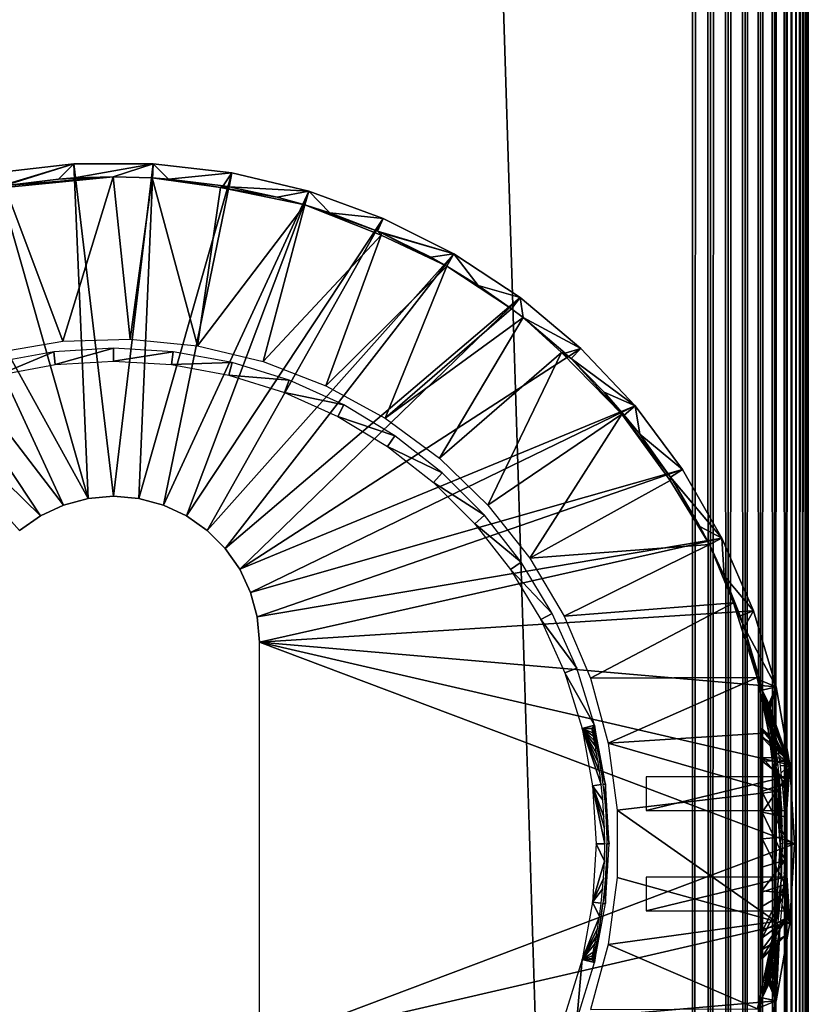
# Model space of a CAD drawing. Extents: x 0 to 451, y 0 to 921.
# Drawn here: x 413 to 430, y 202 to 223 of the extents above; entities that cross this region are included whole.
import ezdxf

# ---------------------------------------------------------------- set-up
doc = ezdxf.new("R2010")
doc.units = 0
doc.header["$MEASUREMENT"] = 0

msp = doc.modelspace()

# ---------------------------------------------------------------- linework, layer by layer
for points in [[(429.727509, 920.352722, 66.634979), (429.727509, 90.89769, 66.634979), (429.809692, 920.434875, 66.456711)], [(429.809692, 920.434875, 66.456711), (429.727509, 90.89769, 66.634979), (429.809692, 90.815514, 66.456711)], [(429.809692, 920.434875, 39.543289), (429.809692, 90.815514, 39.543289), (429.727509, 90.89769, 39.365021)], [(429.809692, 920.434875, 39.543289), (429.727509, 90.89769, 39.365021), (429.727509, 920.352722, 39.365021)], [(429.809692, 920.434875, 66.456711), (429.809692, 90.815514, 66.456711), (429.877594, 920.502808, 66.272537)], [(429.877594, 920.502808, 66.272537), (429.809692, 90.815514, 66.456711), (429.877594, 90.747566, 66.272537)], [(429.877594, 920.502808, 39.727459), (429.877594, 90.747566, 39.727459), (429.809692, 90.815514, 39.543289)], [(429.877594, 920.502808, 39.727459), (429.809692, 90.815514, 39.543289), (429.809692, 920.434875, 39.543289)], [(429.877594, 920.502808, 66.272537), (429.877594, 90.747566, 66.272537), (429.930908, 920.556091, 66.083611)], [(429.930908, 920.556091, 66.083611), (429.877594, 90.747566, 66.272537), (429.930908, 90.694283, 66.083611)], [(429.930908, 920.556091, 39.916389), (429.930908, 90.694283, 39.916389), (429.877594, 90.747566, 39.727459)], [(429.930908, 920.556091, 39.916389), (429.877594, 90.747566, 39.727459), (429.877594, 920.502808, 39.727459)], [(429.930908, 920.556091, 66.083611), (429.930908, 90.694283, 66.083611), (429.969208, 920.594421, 65.89109)], [(429.930908, 90.694283, 66.083611), (429.969208, 90.655983, 65.89109), (429.969208, 920.594421, 65.89109)], [(429.969208, 920.594421, 40.10891), (429.969208, 90.655983, 40.10891), (429.930908, 90.694283, 39.916389)], [(429.969208, 920.594421, 40.10891), (429.930908, 90.694283, 39.916389), (429.930908, 920.556091, 39.916389)], [(429.969208, 920.594421, 65.89109), (429.99231, 90.632912, 65.696152), (429.99231, 920.617493, 65.696152)], [(429.99231, 920.617493, 40.303848), (429.99231, 90.632912, 40.303848), (429.969208, 920.594421, 40.10891)], [(429.969208, 920.594421, 65.89109), (429.969208, 90.655983, 65.89109), (429.99231, 90.632912, 65.696152)], [(429.99231, 90.632912, 40.303848), (429.969208, 90.655983, 40.10891), (429.969208, 920.594421, 40.10891)], [(429.99231, 920.617493, 65.696152), (430, 90.625198, 65.5), (430, 920.625183, 65.5)], [(430, 920.625183, 40.5), (430, 90.625198, 40.5), (429.99231, 920.617493, 40.303848)], [(429.99231, 920.617493, 65.696152), (429.99231, 90.632912, 65.696152), (430, 90.625198, 65.5)], [(429.99231, 920.617493, 40.303848), (430, 90.625198, 40.5), (429.99231, 90.632912, 40.303848)], [(430, 920.625183, 40.5), (430, 920.625183, 65.5), (430, 90.625198, 40.5)], [(430, 90.625198, 40.5), (430, 920.625183, 65.5), (430, 90.625198, 65.5)], [(429.522491, 920.147705, 66.96946), (429.522491, 91.102661, 66.96946), (429.631592, 920.256775, 66.806252)], [(429.631592, 920.256775, 66.806252), (429.522491, 91.102661, 66.96946), (429.631592, 90.993607, 66.806252)], [(429.631592, 920.256775, 39.193748), (429.631592, 90.993607, 39.193748), (429.522491, 91.102661, 39.03054)], [(429.631592, 920.256775, 39.193748), (429.522491, 91.102661, 39.03054), (429.522491, 920.147705, 39.03054)], [(429.631592, 920.256775, 66.806252), (429.631592, 90.993607, 66.806252), (429.727509, 920.352722, 66.634979)], [(429.727509, 920.352722, 66.634979), (429.631592, 90.993607, 66.806252), (429.727509, 90.89769, 66.634979)], [(429.727509, 920.352722, 39.365021), (429.727509, 90.89769, 39.365021), (429.631592, 90.993607, 39.193748)], [(429.727509, 920.352722, 39.365021), (429.631592, 90.993607, 39.193748), (429.631592, 920.256775, 39.193748)], [(429.267792, 919.893005, 67.267769), (429.522491, 91.102661, 66.96946), (429.522491, 920.147705, 66.96946)], [(429.522491, 920.147705, 39.03054), (429.522491, 91.102661, 39.03054), (429.267792, 91.357437, 38.732231)], [(429.522491, 920.147705, 39.03054), (429.267792, 91.357437, 38.732231), (429.267792, 919.893005, 38.732231)], [(428.969513, 919.594604, 67.522537), (429.267792, 91.357437, 67.267769), (429.267792, 919.893005, 67.267769)], [(429.267792, 919.893005, 38.732231), (429.267792, 91.357437, 38.732231), (428.969513, 91.655739, 38.477459)], [(429.267792, 919.893005, 38.732231), (428.969513, 91.655739, 38.477459), (428.969513, 919.594604, 38.477459)], [(429.267792, 919.893005, 67.267769), (429.267792, 91.357437, 67.267769), (429.522491, 91.102661, 66.96946)], [(428.63501, 919.260193, 67.727524), (428.969513, 91.655739, 67.522537), (428.969513, 919.594604, 67.522537)], [(428.969513, 919.594604, 38.477459), (428.969513, 91.655739, 38.477459), (428.63501, 91.990227, 38.27248)], [(428.969513, 919.594604, 38.477459), (428.63501, 91.990227, 38.27248), (428.63501, 919.260193, 38.27248)], [(428.969513, 919.594604, 67.522537), (428.969513, 91.655739, 67.522537), (429.267792, 91.357437, 67.267769)], [(428.272491, 918.897827, 67.87764), (428.63501, 91.990227, 67.727524), (428.63501, 919.260193, 67.727524)], [(428.63501, 919.260193, 38.27248), (428.63501, 91.990227, 38.27248), (428.272491, 92.352661, 38.12236)], [(428.63501, 919.260193, 38.27248), (428.272491, 92.352661, 38.12236), (428.272491, 918.897827, 38.12236)], [(428.63501, 919.260193, 67.727524), (428.63501, 91.990227, 67.727524), (428.969513, 91.655739, 67.522537)], [(427.891113, 918.516296, 67.969223), (428.272491, 92.352661, 67.87764), (428.272491, 918.897827, 67.87764)], [(428.272491, 918.897827, 38.12236), (428.272491, 92.352661, 38.12236), (427.891113, 92.734123, 38.030781)], [(428.272491, 918.897827, 38.12236), (427.891113, 92.734123, 38.030781), (427.891113, 918.516296, 38.030781)], [(428.272491, 918.897827, 67.87764), (428.272491, 92.352661, 67.87764), (428.63501, 91.990227, 67.727524)], [(427.5, 918.125183, 68), (427.891113, 92.734123, 67.969223), (427.891113, 918.516296, 67.969223)], [(427.891113, 918.516296, 38.030781), (427.891113, 92.734123, 38.030781), (427.5, 93.125214, 38)], [(427.891113, 918.516296, 38.030781), (427.5, 93.125214, 38), (427.5, 918.125183, 38)], [(427.891113, 918.516296, 67.969223), (427.891113, 92.734123, 67.969223), (428.272491, 92.352661, 67.87764)], [(427.5, 93.125214, 68), (427.5, 918.125183, 68), (402.5, 118.125198, 68)], [(402.5, 118.125198, 68), (427.5, 918.125183, 68), (402.5, 893.125183, 68)], [(427.5, 93.125214, 38), (402.5, 893.125183, 38), (427.5, 918.125183, 38)], [(427.5, 918.125183, 68), (427.5, 93.125214, 68), (427.891113, 92.734123, 67.969223)], [(402.5, 118.125198, 38), (402.5, 893.125183, 38), (427.5, 93.125214, 38)], [(414.453003, 213.077393), (412.447388, 220.101898), (414.145294, 220.300293)], [(412.500214, 219.801895, 34.900871), (414.145294, 220.300293), (412.447388, 220.101898)], [(412.630615, 219.824295, 34.900871), (414.145294, 220.300293), (412.500214, 219.801895, 34.900871)], [(412.630615, 219.824295, 34.900871), (413.811188, 219.971497, 34.900871), (414.145294, 220.300293)], [(414.145294, 220.300293), (413.811188, 219.971497, 34.900871), (414.162994, 219.996307, 34.900871)], [(414.453003, 213.077393), (414.145294, 220.300293), (415, 213.125198)], [(415, 213.125198), (414.145294, 220.300293), (415.854706, 220.300293)], [(414.145294, 220.300293), (414.162994, 219.996307, 34.900871), (415.854706, 220.300293)], [(415.854706, 220.300293), (414.162994, 219.996307, 34.900871), (414.997467, 220.019806, 34.999996)], [(415.854706, 220.300293), (414.997467, 220.019806, 34.999996), (415.837006, 219.995453, 34.999992)], [(415, 213.125198), (415.854706, 220.300293), (415.546997, 213.077393)], [(415.546997, 213.077393), (415.854706, 220.300293), (417.552612, 220.101898)], [(415.854706, 220.300293), (415.837006, 219.995453, 34.999992), (416.188812, 219.971497, 34.900871)], [(415.854706, 220.300293), (416.188812, 219.971497, 34.900871), (417.552612, 220.101898)], [(410.783997, 219.707703), (412.447388, 220.101898), (414.453003, 213.077393)], [(412.661407, 219.785706, 34.999996), (414.997467, 220.019806, 34.999996), (412.630615, 219.824295, 34.900871)], [(414.997467, 220.019806, 34.999996), (413.811188, 219.971497, 34.900871), (412.630615, 219.824295, 34.900871)], [(413.908905, 216.470505, 35), (414.997467, 220.019806, 34.999996), (412.661407, 219.785706, 34.999996)], [(414.997467, 220.019806, 34.999996), (414.162994, 219.996307, 34.900871), (413.811188, 219.971497, 34.900871)], [(415.364197, 216.519104, 35), (414.997467, 220.019806, 34.999996), (413.908905, 216.470505, 35)], [(415.364197, 216.519104, 35), (415.837006, 219.995453, 34.999992), (414.997467, 220.019806, 34.999996)], [(416.812988, 216.373398, 35), (415.837006, 219.995453, 34.999992), (415.364197, 216.519104, 35)], [(415.546997, 213.077393), (417.552612, 220.101898), (416.077301, 212.935196)], [(416.812988, 216.373398, 35), (417.308289, 219.792068, 34.999996), (415.837006, 219.995453, 34.999992)], [(415.837006, 219.995453, 34.999992), (417.308289, 219.792068, 34.999996), (416.188812, 219.971497, 34.900871)], [(416.077301, 212.935196), (417.552612, 220.101898), (419.216003, 219.707703)], [(416.188812, 219.971497, 34.900871), (417.369385, 219.824295, 34.900871), (417.552612, 220.101898)], [(417.308289, 219.792068, 34.999996), (417.369385, 219.824295, 34.900871), (416.188812, 219.971497, 34.900871)], [(417.552612, 220.101898), (417.369385, 219.824295, 34.900871), (417.499695, 219.801895, 34.900871)], [(417.552612, 220.101898), (417.499695, 219.801895, 34.900871), (419.216003, 219.707703)], [(413.922607, 212.935196), (409.177612, 219.123001), (410.783997, 219.707703)], [(413.922607, 212.935196), (410.783997, 219.707703), (414.453003, 213.077393)], [(413.908905, 216.470505, 35), (412.661407, 219.785706, 34.999996), (412.473114, 216.228302, 35)], [(416.077301, 212.935196), (419.216003, 219.707703), (416.575012, 212.703201)], [(416.575012, 212.703201), (419.216003, 219.707703), (420.822388, 219.123001)], [(416.812988, 216.373398, 35), (419.128723, 219.414963, 34.999992), (417.308289, 219.792068, 34.999996)], [(417.308289, 219.792068, 34.999996), (417.499695, 219.801895, 34.900871), (417.369385, 219.824295, 34.900871)], [(418.533478, 219.580078, 34.914925), (417.499695, 219.801895, 34.900871), (417.308289, 219.792068, 34.999996)], [(417.308289, 219.792068, 34.999996), (419.128723, 219.414963, 34.999992), (418.533478, 219.580078, 34.914925)], [(419.216003, 219.707703), (417.499695, 219.801895, 34.900871), (418.533478, 219.580078, 34.914925)], [(419.216003, 219.707703), (418.533478, 219.580078, 34.914925), (419.128723, 219.414963, 34.999992)], [(419.674194, 219.240601, 34.900871), (419.216003, 219.707703), (419.128723, 219.414963, 34.999992)], [(419.674194, 219.240601, 34.900871), (420.822388, 219.123001), (419.216003, 219.707703)], [(418.229401, 216.035797, 35), (419.128723, 219.414963, 34.999992), (416.812988, 216.373398, 35)], [(418.229401, 216.035797, 35), (420.781067, 218.761993, 35), (419.128723, 219.414963, 34.999992)], [(420.701691, 218.843307, 34.900871), (419.674194, 219.240601, 34.900871), (419.128723, 219.414963, 34.999992)], [(420.781067, 218.761993, 35), (420.701691, 218.843307, 34.900871), (419.128723, 219.414963, 34.999992)], [(413.424988, 212.703201), (407.649994, 218.355804), (409.177612, 219.123001)], [(413.424988, 212.703201), (409.177612, 219.123001), (413.922607, 212.935196)], [(416.575012, 212.703201), (420.822388, 219.123001), (417.024811, 212.388306)], [(417.024811, 212.388306), (420.822388, 219.123001), (422.350006, 218.355804)], [(420.701691, 218.843307, 34.900871), (420.822388, 219.123001), (419.674194, 219.240601, 34.900871)], [(420.701691, 218.843307, 34.900871), (422.350006, 218.355804), (420.822388, 219.123001)], [(420.782593, 218.808105, 34.900871), (420.701691, 218.843307, 34.900871), (420.781067, 218.761993, 35)], [(420.782593, 218.808105, 34.900871), (422.350006, 218.355804), (420.701691, 218.843307, 34.900871)], [(419.588196, 215.512497, 35), (420.781067, 218.761993, 35), (418.229401, 216.035797, 35)], [(419.588196, 215.512497, 35), (422.197052, 218.091385, 34.999992), (420.781067, 218.761993, 35)], [(420.781067, 218.761993, 35), (422.197052, 218.091385, 34.999992), (420.782593, 218.808105, 34.900871)], [(422.197052, 218.091385, 34.999992), (421.851501, 218.285599, 34.900871), (420.782593, 218.808105, 34.900871)], [(420.782593, 218.808105, 34.900871), (421.851501, 218.285599, 34.900871), (422.350006, 218.355804)], [(412.975189, 212.388306), (407.649994, 218.355804), (413.424988, 212.703201)], [(417.024811, 212.388306), (422.350006, 218.355804), (417.412994, 212)], [(417.412994, 212), (422.350006, 218.355804), (423.778198, 217.416397)], [(422.350006, 218.355804), (421.851501, 218.285599, 34.900871), (422.197052, 218.091385, 34.999992)], [(422.350006, 218.355804), (422.197052, 218.091385, 34.999992), (422.873505, 217.676605, 34.900871)], [(422.350006, 218.355804), (422.873505, 217.676605, 34.900871), (423.778198, 217.416397)], [(420.865112, 214.812698, 35), (422.197052, 218.091385, 34.999992), (419.588196, 215.512497, 35)], [(420.865112, 214.812698, 35), (423.595581, 217.17157, 34.999992), (422.197052, 218.091385, 34.999992)], [(423.595581, 217.17157, 34.999992), (422.873505, 217.676605, 34.900871), (422.197052, 218.091385, 34.999992)], [(423.778198, 217.416397), (422.873505, 217.676605, 34.900871), (423.595581, 217.17157, 34.999992)], [(417.412994, 212), (423.778198, 217.416397), (417.727997, 211.550201)], [(423.778198, 217.416397), (425.087708, 216.317596), (417.727997, 211.550201)], [(423.778198, 217.416397), (423.595581, 217.17157, 34.999992), (423.84201, 216.983932, 34.999992)], [(425.087708, 216.317596), (423.778198, 217.416397), (423.84201, 216.983932, 34.999992)], [(420.865112, 214.812698, 35), (423.84201, 216.983932, 34.999992), (423.595581, 217.17157, 34.999992)], [(422.037292, 213.949005, 35), (423.84201, 216.983932, 34.999992), (420.865112, 214.812698, 35)], [(422.037292, 213.949005, 35), (424.675415, 216.227509, 35), (423.84201, 216.983932, 34.999992)], [(424.675415, 216.227509, 35), (424.749695, 216.216293, 34.900871), (423.84201, 216.983932, 34.999992)], [(423.84201, 216.983932, 34.999992), (424.749695, 216.216293, 34.900871), (425.087708, 216.317596)], [(413.744202, 215.967407, 2.69999), (415, 216.323502, 34.800011), (413.71051, 216.245499, 34.800011)], [(415, 216.043304, 2.69999), (415, 216.323502, 34.800011), (413.744202, 215.967407, 2.69999)], [(415, 216.043304, 2.69999), (416.28949, 216.245499, 34.800011), (415, 216.323502, 34.800011)], [(417.727997, 211.550201), (425.087708, 216.317596), (426.260803, 215.074203)], [(425.087708, 216.317596), (424.749695, 216.216293, 34.900871), (424.878693, 216.0961, 34.900871)], [(425.087708, 216.317596), (424.878693, 216.0961, 34.900871), (426.260803, 215.074203)], [(412.506805, 215.740601, 2.69999), (413.71051, 216.245499, 34.800011), (412.439697, 216.012604, 34.800011)], [(413.744202, 215.967407, 2.69999), (413.71051, 216.245499, 34.800011), (412.506805, 215.740601, 2.69999)], [(416.255798, 215.967407, 2.69999), (416.28949, 216.245499, 34.800011), (415, 216.043304, 2.69999)], [(416.255798, 215.967407, 2.69999), (417.560211, 216.012604, 34.800011), (416.28949, 216.245499, 34.800011)], [(423.084015, 212.936798, 35), (424.675415, 216.227509, 35), (422.037292, 213.949005, 35)], [(423.084015, 212.936798, 35), (425.97287, 214.895157, 34.999996), (424.675415, 216.227509, 35)], [(425.97287, 214.895157, 34.999996), (424.878693, 216.0961, 34.900871), (424.675415, 216.227509, 35)], [(424.675415, 216.227509, 35), (424.878693, 216.0961, 34.900871), (424.749695, 216.216293, 34.900871)], [(425.97287, 214.895157, 34.999996), (425.591003, 215.375, 34.900871), (424.878693, 216.0961, 34.900871)], [(426.260803, 215.074203), (424.878693, 216.0961, 34.900871), (425.591003, 215.375, 34.900871)], [(417.493195, 215.740601, 2.69999), (417.560211, 216.012604, 34.800011), (416.255798, 215.967407, 2.69999)], [(417.493195, 215.740601, 2.69999), (418.79361, 215.628204, 34.800011), (417.560211, 216.012604, 34.800011)], [(418.694305, 215.366302, 2.69999), (418.79361, 215.628204, 34.800011), (417.493195, 215.740601, 2.69999)], [(418.694305, 215.366302, 2.69999), (419.97171, 215.098007, 34.800011), (418.79361, 215.628204, 34.800011)], [(419.841492, 214.850006, 2.69999), (419.97171, 215.098007, 34.800011), (418.694305, 215.366302, 2.69999)], [(426.027496, 214.878403, 34.900871), (425.591003, 215.375, 34.900871), (425.97287, 214.895157, 34.999996)], [(426.260803, 215.074203), (425.591003, 215.375, 34.900871), (426.027496, 214.878403, 34.900871)], [(417.727997, 211.550201), (426.260803, 215.074203), (417.959991, 211.052597)], [(417.959991, 211.052597), (426.260803, 215.074203), (427.281708, 213.703003)], [(419.841492, 214.850006, 2.69999), (421.077301, 214.429703, 34.800011), (419.97171, 215.098007, 34.800011)], [(426.359985, 214.467102, 34.900871), (426.260803, 215.074203), (426.027496, 214.878403, 34.900871)], [(426.359985, 214.467102, 34.900871), (427.281708, 213.703003), (426.260803, 215.074203)], [(420.918213, 214.199097, 2.69999), (421.077301, 214.429703, 34.800011), (419.841492, 214.850006, 2.69999)], [(423.986389, 211.794006, 35), (425.97287, 214.895157, 34.999996), (423.084015, 212.936798, 35)], [(423.986389, 211.794006, 35), (427.020416, 213.468369, 34.999996), (425.97287, 214.895157, 34.999996)], [(427.027191, 213.535599, 34.900871), (426.359985, 214.467102, 34.900871), (425.97287, 214.895157, 34.999996)], [(426.359985, 214.467102, 34.900871), (426.027496, 214.878403, 34.900871), (425.97287, 214.895157, 34.999996)], [(427.020416, 213.468369, 34.999996), (427.027191, 213.535599, 34.900871), (425.97287, 214.895157, 34.999996)], [(420.918213, 214.199097, 2.69999), (422.094208, 213.632996, 34.800011), (421.077301, 214.429703, 34.800011)], [(427.027191, 213.535599, 34.900871), (427.281708, 213.703003), (426.359985, 214.467102, 34.900871)], [(421.908508, 213.423294, 2.69999), (422.094208, 213.632996, 34.800011), (420.918213, 214.199097, 2.69999)], [(417.959991, 211.052597), (427.281708, 213.703003), (418.102112, 210.522202)], [(418.102112, 210.522202), (427.281708, 213.703003), (428.136414, 212.222595)], [(421.908508, 213.423294, 2.69999), (423.00769, 212.719498, 34.800011), (422.094208, 213.632996, 34.800011)], [(427.051392, 213.498795, 34.900871), (427.027191, 213.535599, 34.900871), (427.020416, 213.468369, 34.999996)], [(427.027191, 213.535599, 34.900871), (428.136414, 212.222595), (427.281708, 213.703003)], [(427.051392, 213.498795, 34.900871), (428.136414, 212.222595), (427.027191, 213.535599, 34.900871)], [(422.798096, 212.533707, 2.69999), (423.00769, 212.719498, 34.800011), (421.908508, 213.423294, 2.69999)], [(427.863434, 212.08551, 34.999992), (427.020416, 213.468369, 34.999996), (423.986389, 211.794006, 35)], [(427.020416, 213.468369, 34.999996), (427.863434, 212.08551, 34.999992), (427.051392, 213.498795, 34.900871)], [(427.863434, 212.08551, 34.999992), (427.6604, 212.4767, 34.900871), (427.051392, 213.498795, 34.900871)], [(427.051392, 213.498795, 34.900871), (427.6604, 212.4767, 34.900871), (428.136414, 212.222595)], [(414.453003, 213.077393, 2.499998), (414.453003, 213.077393), (415, 213.125198, 2.499998)], [(415, 213.125198, 2.499998), (414.453003, 213.077393), (415, 213.125198)], [(415, 213.125198, 2.499998), (415, 213.125198), (415.546997, 213.077393, 2.499998)], [(415.546997, 213.077393, 2.499998), (415, 213.125198), (415.546997, 213.077393)], [(413.424988, 212.703201, 2.499998), (413.424988, 212.703201), (413.922607, 212.935196, 2.499998)], [(413.922607, 212.935196, 2.499998), (413.424988, 212.703201), (413.922607, 212.935196)], [(413.922607, 212.935196, 2.499998), (413.922607, 212.935196), (414.453003, 213.077393, 2.499998)], [(414.453003, 213.077393, 2.499998), (413.922607, 212.935196), (414.453003, 213.077393)], [(415.546997, 213.077393, 2.499998), (415.546997, 213.077393), (416.077301, 212.935196, 2.499998)], [(416.077301, 212.935196, 2.499998), (415.546997, 213.077393), (416.077301, 212.935196)], [(416.077301, 212.935196, 2.499998), (416.077301, 212.935196), (416.575012, 212.703201, 2.499998)], [(416.575012, 212.703201, 2.499998), (416.077301, 212.935196), (416.575012, 212.703201)], [(412.975189, 212.388306, 2.499998), (412.975189, 212.388306), (413.424988, 212.703201, 2.499998)], [(413.424988, 212.703201, 2.499998), (412.975189, 212.388306), (413.424988, 212.703201)], [(416.575012, 212.703201, 2.499998), (416.575012, 212.703201), (417.024811, 212.388306, 2.499998)], [(417.024811, 212.388306, 2.499998), (416.575012, 212.703201), (417.024811, 212.388306)], [(422.798096, 212.533707, 2.69999), (423.804504, 211.702499, 34.800011), (423.00769, 212.719498, 34.800011)], [(423.573914, 211.543396, 2.69999), (423.804504, 211.702499, 34.800011), (422.798096, 212.533707, 2.69999)], [(428.136414, 212.222595), (427.6604, 212.4767, 34.900871), (427.863434, 212.08551, 34.999992)], [(417.024811, 212.388306, 2.499998), (417.024811, 212.388306), (417.412994, 212, 2.499998)], [(417.412994, 212, 2.499998), (417.024811, 212.388306), (417.412994, 212)], [(418.102112, 210.522202), (428.136414, 212.222595), (418.149994, 209.975204)], [(418.149994, 209.975204), (428.136414, 212.222595), (428.813507, 210.652893)], [(424.728394, 210.541199, 35), (427.863434, 212.08551, 34.999992), (423.986389, 211.794006, 35)], [(424.728394, 210.541199, 35), (428.387909, 210.827744, 34.999996), (427.863434, 212.08551, 34.999992)], [(428.136414, 212.222595), (427.863434, 212.08551, 34.999992), (428.182892, 211.407806, 34.900871)], [(428.387909, 210.827744, 34.999996), (428.182892, 211.407806, 34.900871), (427.863434, 212.08551, 34.999992)], [(428.136414, 212.222595), (428.182892, 211.407806, 34.900871), (428.813507, 210.652893)], [(417.412994, 212, 2.499998), (417.412994, 212), (417.727997, 211.550201, 2.499998)], [(417.727997, 211.550201, 2.499998), (417.412994, 212), (417.727997, 211.550201)], [(423.573914, 211.543396, 2.69999), (424.472809, 210.596893, 34.800011), (423.804504, 211.702499, 34.800011)], [(417.727997, 211.550201, 2.499998), (417.727997, 211.550201), (417.959991, 211.052597, 2.499998)], [(417.959991, 211.052597, 2.499998), (417.727997, 211.550201), (417.959991, 211.052597)], [(424.224792, 210.466705, 2.69999), (424.472809, 210.596893, 34.800011), (423.573914, 211.543396, 2.69999)], [(428.527313, 210.548706, 34.900871), (428.182892, 211.407806, 34.900871), (428.387909, 210.827744, 34.999996)], [(428.813507, 210.652893), (428.182892, 211.407806, 34.900871), (428.527313, 210.548706, 34.900871)], [(417.959991, 211.052597, 2.499998), (417.959991, 211.052597), (418.102112, 210.522202, 2.499998)], [(418.102112, 210.522202, 2.499998), (417.959991, 211.052597), (418.102112, 210.522202)], [(425.296906, 209.200699, 35), (428.387909, 210.827744, 34.999996), (424.728394, 210.541199, 35)], [(425.296906, 209.200699, 35), (428.897034, 209.215027, 35), (428.387909, 210.827744, 34.999996)], [(428.387909, 210.827744, 34.999996), (428.897034, 209.215027, 35), (428.615387, 210.299393, 34.900871)], [(428.615387, 210.299393, 34.900871), (428.527313, 210.548706, 34.900871), (428.387909, 210.827744, 34.999996)], [(418.149994, 209.975204), (428.813507, 210.652893), (429.303711, 209.015305)], [(424.224792, 210.466705, 2.69999), (425.002991, 209.4189, 34.800011), (424.472809, 210.596893, 34.800011)], [(428.813507, 210.652893), (428.527313, 210.548706, 34.900871), (428.615387, 210.299393, 34.900871)], [(429.303711, 209.015305), (428.813507, 210.652893), (428.615387, 210.299393, 34.900871)], [(418.102112, 210.522202, 2.499998), (418.102112, 210.522202), (418.149994, 209.975204, 2.499998)], [(418.149994, 209.975204, 2.499998), (418.102112, 210.522202), (418.149994, 209.975204)], [(424.741089, 209.319504, 2.69999), (425.002991, 209.4189, 34.800011), (424.224792, 210.466705, 2.69999)], [(428.897034, 209.215027, 35), (428.954895, 209.159103, 34.900871), (428.615387, 210.299393, 34.900871)], [(428.954895, 209.159103, 34.900871), (429.303711, 209.015305), (428.615387, 210.299393, 34.900871)], [(429.303711, 209.015305), (429.600586, 207.331802), (418.149994, 209.975204)], [(418.149994, 209.975204), (429.600586, 207.331802), (429.700012, 205.625198)], [(418.149994, 209.975204), (429.700012, 205.625198), (418.149994, 201.275208)], [(424.741089, 209.319504, 2.69999), (425.38739, 208.185501, 34.800011), (425.002991, 209.4189, 34.800011)], [(425.115387, 208.118393, 2.69999), (425.38739, 208.185501, 34.800011), (424.741089, 209.319504, 2.69999)], [(425.68161, 207.796295, 35), (428.897034, 209.215027, 35), (425.296906, 209.200699, 35)], [(425.68161, 207.796295, 35), (429.149628, 208.02005, 34.999996), (428.897034, 209.215027, 35)], [(429.149628, 208.02005, 34.999996), (429.007385, 208.945007, 34.900871), (428.897034, 209.215027, 35)], [(428.897034, 209.215027, 35), (429.007385, 208.945007, 34.900871), (428.954895, 209.159103, 34.900871)], [(429.007385, 208.945007, 34.900871), (429.303711, 209.015305), (428.954895, 209.159103, 34.900871)], [(429.007385, 208.945007, 34.900871), (429.150391, 208.644196, 26.47933), (429.303711, 209.015305)], [(429.149628, 208.02005, 34.999996), (429.199097, 207.994598, 34.900871), (429.007385, 208.945007, 34.900871)], [(429.233795, 208.141907, 28.12307), (429.202393, 208.328003, 27.81019), (429.007385, 208.945007, 34.900871)], [(429.233795, 208.141907, 28.12307), (429.007385, 208.945007, 34.900871), (429.269104, 207.917694, 28.411249)], [(429.202393, 208.328003, 27.81019), (429.177307, 208.471207, 27.482269), (429.007385, 208.945007, 34.900871)], [(429.007385, 208.945007, 34.900871), (429.177307, 208.471207, 27.482269), (429.159607, 208.572998, 27.13719)], [(429.007385, 208.945007, 34.900871), (429.159607, 208.572998, 27.13719), (429.150696, 208.630295, 26.78619)], [(429.199097, 207.994598, 34.900871), (429.340485, 207.376617, 28.893198), (429.007385, 208.945007, 34.900871)], [(429.007385, 208.945007, 34.900871), (429.340485, 207.376617, 28.893198), (429.305695, 207.660507, 28.668921)], [(429.007385, 208.945007, 34.900871), (429.305695, 207.660507, 28.668921), (429.269104, 207.917694, 28.411249)], [(429.150696, 208.630295, 26.78619), (429.150391, 208.644196, 26.47933), (429.007385, 208.945007, 34.900871)], [(429.150391, 208.644196, 26.47933), (429.158997, 208.618896, 26.123899), (429.303711, 209.015305)], [(429.303711, 209.015305), (429.158997, 208.618896, 26.123899), (429.176392, 208.550095, 25.77706)], [(429.303711, 209.015305), (429.176392, 208.550095, 25.77706), (429.600586, 207.331802)], [(429.600586, 207.331802), (429.176392, 208.550095, 25.77706), (429.201904, 208.438904, 25.440849)], [(429.201904, 208.438904, 25.440849), (429.234497, 208.2845, 25.11594), (429.600586, 207.331802)], [(429.600586, 207.331802), (429.234497, 208.2845, 25.11594), (429.27179, 208.092407, 24.81415)], [(425.115387, 208.118393, 2.69999), (425.328186, 208.124496, 26.55949), (425.38739, 208.185501, 34.800011)], [(425.329193, 208.106903, 26.19799), (425.328186, 208.124496, 26.55949), (425.115387, 208.118393, 2.69999)], [(425.462799, 207.388702, 24.72794), (425.430908, 207.578293, 24.939461), (425.115387, 208.118393, 2.69999)], [(425.115387, 208.118393, 2.69999), (425.430908, 207.578293, 24.939461), (425.402802, 207.732498, 25.154881)], [(425.115387, 208.118393, 2.69999), (425.402802, 207.732498, 25.154881), (425.378906, 207.856201, 25.37196)], [(425.378906, 207.856201, 25.37196), (425.359711, 207.952499, 25.586821), (425.115387, 208.118393, 2.69999)], [(425.115387, 208.118393, 2.69999), (425.359711, 207.952499, 25.586821), (425.345306, 208.023499, 25.794149)], [(425.115387, 208.118393, 2.69999), (425.345306, 208.023499, 25.794149), (425.329193, 208.106903, 26.19799)], [(425.342194, 206.880997, 2.69999), (425.529694, 206.903702, 24.351669), (425.115387, 208.118393, 2.69999)], [(425.115387, 208.118393, 2.69999), (425.529694, 206.903702, 24.351669), (425.497314, 207.1577, 24.52478)], [(425.115387, 208.118393, 2.69999), (425.497314, 207.1577, 24.52478), (425.462799, 207.388702, 24.72794)], [(425.337585, 208.097198, 26.8734), (425.38739, 208.185501, 34.800011), (425.328186, 208.124496, 26.55949)], [(425.366516, 207.991638, 27.320599), (425.38739, 208.185501, 34.800011), (425.337585, 208.097198, 26.8734)], [(425.38739, 208.185501, 34.800011), (425.366516, 207.991638, 27.320599), (425.414795, 207.786896, 27.75581)], [(425.38739, 208.185501, 34.800011), (425.414795, 207.786896, 27.75581), (425.469025, 207.528793, 28.129841)], [(425.38739, 208.185501, 34.800011), (425.469025, 207.528793, 28.129841), (425.525696, 207.199203, 28.44227)], [(425.38739, 208.185501, 34.800011), (425.525696, 207.199203, 28.44227), (425.620209, 206.914703, 34.800011)], [(429.306732, 206.753952, 34.999996), (429.149628, 208.02005, 34.999996), (425.68161, 207.796295, 35)], [(428.999939, 208.099777, 26.878654), (429.500153, 207.606781, 26.854055), (429, 208.125198, 26.5)], [(429, 208.125198, 26.5), (429.500031, 207.606567, 26.211542), (428.999939, 208.095444, 26.094185)], [(428.999969, 207.924957, 27.503143), (429.500153, 207.606781, 26.854055), (428.999939, 208.099777, 26.878654)], [(428.999939, 208.095444, 26.094185), (429.500031, 207.606567, 26.211542), (429.500031, 207.472366, 25.715712)], [(428.999939, 208.095444, 26.094185), (429.500031, 207.472366, 25.715712), (428.999939, 207.957092, 25.58951)], [(429, 208.125198, 26.5), (429.500153, 207.606781, 26.854055), (429.500031, 207.606567, 26.211542)], [(429.298096, 207.296402, 34.900871), (429.199097, 207.994598, 34.900871), (429.149628, 208.02005, 34.999996)], [(429.306732, 206.753952, 34.999996), (429.298096, 207.296402, 34.900871), (429.149628, 208.02005, 34.999996)], [(429.600586, 207.331802), (429.27179, 208.092407, 24.81415), (429.312286, 207.861298, 24.534081)], [(425.87561, 206.353302, 35), (429.306732, 206.753952, 34.999996), (425.68161, 207.796295, 35)], [(428.999939, 207.957092, 25.58951), (429.500031, 207.472366, 25.715712), (429.000305, 207.48671, 24.79118)], [(429.000061, 207.42067, 28.263771), (429.5, 207.4048, 27.406734), (428.999969, 207.924957, 27.503143)], [(428.999969, 207.924957, 27.503143), (429.5, 207.4048, 27.406734), (429.500153, 207.606781, 26.854055)], [(429.298096, 207.296402, 34.900871), (429.340485, 207.376617, 28.893198), (429.199097, 207.994598, 34.900871)], [(429.312286, 207.861298, 24.534081), (429.33139, 207.742294, 24.41374), (429.600586, 207.331802)], [(429.600586, 207.331802), (429.33139, 207.742294, 24.41374), (429.372101, 207.462204, 24.17737)], [(429.500153, 207.606781, 26.854055), (429.5, 207.4048, 27.406734), (429.5, 207.068604, 26.5)], [(429.5, 207.068604, 26.5), (429.500031, 207.606567, 26.211542), (429.500153, 207.606781, 26.854055)], [(429.500031, 207.472366, 25.715712), (429.500031, 207.606567, 26.211542), (429.5, 207.068604, 26.5)], [(429.000305, 207.48671, 24.79118), (429.500092, 206.937134, 24.949333), (429, 206.758652, 24.275536)], [(429.000732, 206.30658, 28.945957), (429.500153, 207.019928, 27.951517), (429.000061, 207.42067, 28.263771)], [(429.000061, 207.42067, 28.263771), (429.500153, 207.019928, 27.951517), (429.5, 207.4048, 27.406734)], [(429.000305, 207.48671, 24.79118), (429.500031, 207.472366, 25.715712), (429.500092, 206.937134, 24.949333)], [(429.298096, 207.296402, 34.900871), (429.375305, 207.054703, 29.08573), (429.340485, 207.376617, 28.893198)], [(429.600586, 207.331802), (429.372101, 207.462204, 24.17737), (429.391602, 207.310394, 24.07139)], [(429.5, 207.068604, 26.5), (429.500092, 206.937134, 24.949333), (429.500031, 207.472366, 25.715712)], [(429.5, 207.068604, 26.5), (429.5, 207.4048, 27.406734), (429.5, 206.346893, 27.75)], [(429.5, 206.346893, 27.75), (429.5, 207.4048, 27.406734), (429.500153, 207.019928, 27.951517)], [(425.620209, 206.914703, 34.800011), (425.525696, 207.199203, 28.44227), (425.566895, 206.908295, 28.645639)], [(429.346191, 206.813995, 34.900871), (429.298096, 207.296402, 34.900871), (429.306732, 206.753952, 34.999996)], [(429.403412, 206.719101, 29.23596), (429.375305, 207.054703, 29.08573), (429.298096, 207.296402, 34.900871)], [(429.346191, 206.813995, 34.900871), (429.438385, 206.003006, 29.4121), (429.298096, 207.296402, 34.900871)], [(429.298096, 207.296402, 34.900871), (429.438385, 206.003006, 29.4121), (429.424988, 206.364502, 29.345881)], [(429.298096, 207.296402, 34.900871), (429.424988, 206.364502, 29.345881), (429.403412, 206.719101, 29.23596)], [(429.391602, 207.310394, 24.07139), (429.40979, 207.154495, 23.976139), (429.600586, 207.331802)], [(429.600586, 207.331802), (429.40979, 207.154495, 23.976139), (429.44281, 206.820801, 23.81188)], [(429.600586, 207.331802), (429.44281, 206.820801, 23.81188), (429.468414, 206.472794, 23.690121)], [(429.468414, 206.472794, 23.690121), (429.485809, 206.110703, 23.610359), (429.600586, 207.331802)], [(429.600586, 207.331802), (429.485809, 206.110703, 23.610359), (429.493805, 205.740601, 23.574341)], [(429.600586, 207.331802), (429.493805, 205.740601, 23.574341), (429.700012, 205.625198)], [(426.5, 207.068604, 26.5), (426.5, 206.346893, 25.25), (429.5, 207.068604, 26.5)], [(429.5, 207.068604, 26.5), (426.5, 206.346893, 25.25), (429.5, 206.346893, 25.25)], [(429.000732, 206.30658, 28.945957), (429.500031, 206.209473, 28.434984), (429.500153, 207.019928, 27.951517)], [(429.5, 206.346893, 25.25), (429.500092, 206.937134, 24.949333), (429.5, 207.068604, 26.5)], [(429.500153, 207.019928, 27.951517), (429.500031, 206.209473, 28.434984), (429.5, 206.346893, 27.75)], [(425.342194, 206.880997, 2.69999), (425.563812, 206.565994, 24.18376), (425.529694, 206.903702, 24.351669)], [(425.588593, 206.208099, 24.068911), (425.563812, 206.565994, 24.18376), (425.342194, 206.880997, 2.69999)], [(425.418091, 205.625198, 2.69999), (425.604004, 205.625198, 24), (425.342194, 206.880997, 2.69999)], [(425.342194, 206.880997, 2.69999), (425.604004, 205.625198, 24), (425.598907, 205.959305, 24.022421)], [(425.342194, 206.880997, 2.69999), (425.598907, 205.959305, 24.022421), (425.588593, 206.208099, 24.068911)], [(425.620209, 206.914703, 34.800011), (425.566895, 206.908295, 28.645639), (425.600189, 206.610107, 28.797819)], [(425.600189, 206.610107, 28.797819), (425.620392, 206.372101, 28.88583), (425.620209, 206.914703, 34.800011)], [(425.620209, 206.914703, 34.800011), (425.620392, 206.372101, 28.88583), (425.640594, 206.004105, 28.971109)], [(425.620209, 206.914703, 34.800011), (425.640594, 206.004105, 28.971109), (425.698212, 205.625198, 34.800011)], [(425.87561, 206.353302, 35), (429.297058, 203.952728, 34.999996), (429.306732, 206.753952, 34.999996)], [(429, 206.758652, 24.275536), (429.500092, 206.937134, 24.949333), (429.500092, 205.775131, 24.474348)], [(429, 206.758652, 24.275536), (429.500092, 205.775131, 24.474348), (429.000732, 205.732956, 23.963198)], [(429.306732, 206.753952, 34.999996), (429.297058, 203.952728, 34.999996), (429.394867, 205.626022, 34.952328)], [(429.306732, 206.753952, 34.999996), (429.394867, 205.626022, 34.952328), (429.346191, 206.813995, 34.900871)], [(429.394867, 205.626022, 34.952328), (429.443115, 205.632706, 29.43512), (429.346191, 206.813995, 34.900871)], [(429.346191, 206.813995, 34.900871), (429.443115, 205.632706, 29.43512), (429.438385, 206.003006, 29.4121)], [(429.5, 206.346893, 25.25), (429.500092, 205.775131, 24.474348), (429.500092, 206.937134, 24.949333)], [(425.87561, 204.897202, 35), (429.297058, 203.952728, 34.999996), (425.87561, 206.353302, 35)], [(429.5, 204.903503, 25.25), (429.500092, 205.775131, 24.474348), (429.5, 206.346893, 25.25)], [(429.5, 206.346893, 27.75), (429.500031, 206.209473, 28.434984), (429.5, 204.903503, 27.75)], [(428.999939, 205.123062, 28.958235), (429.500122, 205.271103, 28.481615), (429.000732, 206.30658, 28.945957)], [(429.000732, 206.30658, 28.945957), (429.500122, 205.271103, 28.481615), (429.500031, 206.209473, 28.434984)], [(429.5, 204.903503, 27.75), (429.500031, 206.209473, 28.434984), (429.500122, 205.271103, 28.481615)], [(425.698212, 205.625198, 34.800011), (425.640594, 206.004105, 28.971109), (425.647614, 205.625198, 29)], [(429.000732, 205.732956, 23.963198), (429.500183, 204.747025, 24.688715), (428.999969, 204.586594, 24.216095)], [(429.000732, 205.732956, 23.963198), (429.500092, 205.775131, 24.474348), (429.500183, 204.747025, 24.688715)], [(429.700012, 205.625198), (429.493805, 205.740601, 23.574341), (429.494293, 205.625107, 23.572201)], [(429.500183, 204.747025, 24.688715), (429.500092, 205.775131, 24.474348), (429.5, 204.903503, 25.25)], [(418.149994, 201.275208), (429.700012, 205.625198), (429.600586, 203.918594)], [(425.342194, 204.3694, 2.69999), (425.597504, 205.248596, 24.02853), (425.418091, 205.625198, 2.69999)], [(425.418091, 205.625198, 2.69999), (425.597504, 205.248596, 24.02853), (425.604004, 205.625198, 24)], [(425.698212, 205.625198, 34.800011), (425.647614, 205.625198, 29), (425.620209, 204.335693, 34.800011)], [(425.620209, 204.335693, 34.800011), (425.647614, 205.625198, 29), (425.64209, 205.288605, 28.97724)], [(429.297058, 203.952728, 34.999996), (429.424103, 204.884201, 29.345501), (429.394867, 205.626022, 34.952328)], [(429.394867, 205.626022, 34.952328), (429.43869, 205.261307, 29.413771), (429.443115, 205.632706, 29.43512)], [(429.424103, 204.884201, 29.345501), (429.43869, 205.261307, 29.413771), (429.394867, 205.626022, 34.952328)], [(429.600586, 203.918594), (429.494293, 205.625107, 23.572201), (429.492004, 205.373199, 23.58243)], [(429.700012, 205.625198), (429.494293, 205.625107, 23.572201), (429.600586, 203.918594)], [(425.342194, 204.3694, 2.69999), (425.578796, 204.880798, 24.11339), (425.597504, 205.248596, 24.02853)], [(425.620209, 204.335693, 34.800011), (425.64209, 205.288605, 28.97724), (425.631012, 205.040894, 28.93075)], [(429, 204.608398, 28.783859), (429.500122, 205.271103, 28.481615), (428.999939, 205.123062, 28.958235)], [(429, 204.608398, 28.783859), (429.5, 204.571716, 28.195259), (429.500122, 205.271103, 28.481615)], [(429.600586, 203.918594), (429.492004, 205.373199, 23.58243), (429.480499, 205.006393, 23.634439)], [(429.5, 204.903503, 27.75), (429.500122, 205.271103, 28.481615), (429.5, 204.571716, 28.195259)], [(425.631012, 205.040894, 28.93075), (425.603912, 204.679001, 28.814039), (425.620209, 204.335693, 34.800011)], [(425.560394, 204.646103, 24.19972), (425.578796, 204.880798, 24.11339), (425.342194, 204.3694, 2.69999)], [(425.68161, 203.454102, 35), (429.297058, 203.952728, 34.999996), (425.87561, 204.897202, 35)], [(426.5, 204.903503, 25.25), (426.5, 204.181793, 26.5), (429.5, 204.903503, 25.25)], [(429.5, 204.903503, 25.25), (426.5, 204.181793, 26.5), (429.5, 204.181793, 26.5)], [(429.297058, 203.952728, 34.999996), (429.404205, 204.542099, 29.24004), (429.424103, 204.884201, 29.345501)], [(429.459991, 204.649399, 23.72954), (429.600586, 203.918594), (429.480499, 205.006393, 23.634439)], [(429.500031, 204.015274, 25.277899), (429.500183, 204.747025, 24.688715), (429.5, 204.903503, 25.25)], [(429.5, 204.903503, 27.75), (429.5, 204.571716, 28.195259), (429.500031, 203.965469, 27.653568)], [(429.5, 204.181793, 26.5), (429.500031, 204.015274, 25.277899), (429.5, 204.903503, 25.25)], [(429.5, 204.903503, 27.75), (429.500031, 203.965469, 27.653568), (429.5, 204.181793, 26.5)], [(425.342194, 204.3694, 2.69999), (425.529694, 204.346695, 24.351669), (425.560394, 204.646103, 24.19972)], [(425.620209, 204.335693, 34.800011), (425.603912, 204.679001, 28.814039), (425.566895, 204.342102, 28.645639)], [(428.999939, 204.273254, 28.606869), (429.5, 204.571716, 28.195259), (429, 204.608398, 28.783859)], [(428.999969, 204.586594, 24.216095), (429.500183, 204.747025, 24.688715), (429.000305, 203.731384, 24.827059)], [(429.000305, 203.731384, 24.827059), (429.500183, 204.747025, 24.688715), (429.500031, 204.015274, 25.277899)], [(429.431793, 204.309296, 23.865339), (429.600586, 203.918594), (429.459991, 204.649399, 23.72954)], [(429.000305, 203.595032, 28.004562), (429.5, 204.571716, 28.195259), (428.999939, 204.273254, 28.606869)], [(429.000305, 203.595032, 28.004562), (429.500031, 203.965469, 27.653568), (429.5, 204.571716, 28.195259)], [(429.375336, 204.196182, 29.086273), (429.404205, 204.542099, 29.24004), (429.297058, 203.952728, 34.999996)], [(425.115387, 203.132004, 2.69999), (425.492096, 204.056, 24.553801), (425.342194, 204.3694, 2.69999)], [(425.342194, 204.3694, 2.69999), (425.492096, 204.056, 24.553801), (425.529694, 204.346695, 24.351669)], [(425.620209, 204.335693, 34.800011), (425.566895, 204.342102, 28.645639), (425.38739, 203.064896, 34.800011)], [(425.38739, 203.064896, 34.800011), (425.566895, 204.342102, 28.645639), (425.529602, 204.076202, 28.46233)], [(429.375336, 204.196182, 29.086273), (429.297058, 203.952728, 34.999996), (429.342987, 203.888397, 28.901581)], [(429.431793, 204.309296, 23.865339), (429.397003, 203.984802, 24.04273), (429.600586, 203.918594)], [(425.115387, 203.132004, 2.69999), (425.452209, 203.796402, 24.79542), (425.492096, 204.056, 24.553801)], [(425.38739, 203.064896, 34.800011), (425.529602, 204.076202, 28.46233), (425.49231, 203.851501, 28.26178)], [(429.000305, 203.731384, 24.827059), (429.500031, 204.015274, 25.277899), (429, 203.341293, 25.48316)], [(429, 203.341293, 25.48316), (429.500031, 204.015274, 25.277899), (429.500153, 203.643631, 26.14592)], [(429.600586, 203.918594), (429.397003, 203.984802, 24.04273), (429.391815, 203.941498, 24.070431)], [(429.500031, 203.965469, 27.653568), (429.500061, 203.655319, 26.882723), (429.5, 204.181793, 26.5)], [(429.500153, 203.643631, 26.14592), (429.500031, 204.015274, 25.277899), (429.5, 204.181793, 26.5)], [(429.5, 204.181793, 26.5), (429.500061, 203.655319, 26.882723), (429.500153, 203.643631, 26.14592)], [(418.149994, 201.275208), (429.600586, 203.918594), (429.303711, 202.235199)], [(425.42569, 203.642899, 24.976681), (425.452209, 203.796402, 24.79542), (425.115387, 203.132004, 2.69999)], [(425.49231, 203.851501, 28.26178), (425.457092, 203.664597, 28.0511), (425.38739, 203.064896, 34.800011)], [(425.68161, 203.454102, 35), (428.903534, 202.066437, 35), (429.297058, 203.952728, 34.999996)], [(428.903534, 202.066437, 35), (429.007385, 202.305405, 34.900871), (429.297058, 203.952728, 34.999996)], [(428.999939, 203.17514, 27.04059), (429.500061, 203.655319, 26.882723), (429.500031, 203.965469, 27.653568)], [(428.999939, 203.17514, 27.04059), (429.500031, 203.965469, 27.653568), (429.000305, 203.595032, 28.004562)], [(429.007385, 202.305405, 34.900871), (429.199097, 203.255798, 34.900871), (429.297058, 203.952728, 34.999996)], [(429.007385, 202.305405, 34.900871), (429.306793, 203.5979, 28.675989), (429.342987, 203.888397, 28.901581)], [(429.342987, 203.888397, 28.901581), (429.199097, 203.255798, 34.900871), (429.007385, 202.305405, 34.900871)], [(429.342987, 203.888397, 28.901581), (429.297058, 203.952728, 34.999996), (429.199097, 203.255798, 34.900871)], [(429.600586, 203.918594), (429.391815, 203.941498, 24.070431), (429.303711, 202.235199)], [(429.303711, 202.235199), (429.391815, 203.941498, 24.070431), (429.358093, 203.687302, 24.25589)], [(425.115387, 203.132004, 2.69999), (425.393097, 203.4673, 25.23765), (425.42569, 203.642899, 24.976681)], [(425.38739, 203.064896, 34.800011), (425.457092, 203.664597, 28.0511), (425.425201, 203.510696, 27.833679)], [(429.000061, 203.135834, 26.128887), (429.500061, 203.655319, 26.882723), (428.999939, 203.17514, 27.04059)], [(429, 203.341293, 25.48316), (429.500153, 203.643631, 26.14592), (429.000061, 203.135834, 26.128887)], [(429.000061, 203.135834, 26.128887), (429.500153, 203.643631, 26.14592), (429.500061, 203.655319, 26.882723)], [(429.007385, 202.305405, 34.900871), (429.270203, 203.340103, 28.419621), (429.306793, 203.5979, 28.675989)], [(429.303711, 202.235199), (429.358093, 203.687302, 24.25589), (429.316986, 203.417999, 24.50362)], [(425.115387, 203.132004, 2.69999), (425.357086, 203.285507, 25.619169), (425.393097, 203.4673, 25.23765)], [(425.296906, 202.049698, 35), (428.903534, 202.066437, 35), (425.68161, 203.454102, 35)], [(425.38739, 203.064896, 34.800011), (425.389008, 203.350937, 27.543936), (425.3573, 203.224304, 27.19684)], [(425.38739, 203.064896, 34.800011), (425.425201, 203.510696, 27.833679), (425.389008, 203.350937, 27.543936)], [(429.234894, 203.115097, 28.13278), (429.270203, 203.340103, 28.419621), (429.007385, 202.305405, 34.900871)], [(429.316986, 203.417999, 24.50362), (429.275909, 203.180695, 24.78331), (429.303711, 202.235199)], [(424.741089, 201.930893, 2.69999), (425.002991, 201.831604, 34.800011), (425.115387, 203.132004, 2.69999)], [(425.115387, 203.132004, 2.69999), (425.002991, 201.831604, 34.800011), (425.38739, 203.064896, 34.800011)], [(425.342194, 203.211594, 25.84844), (425.357086, 203.285507, 25.619169), (425.115387, 203.132004, 2.69999)], [(425.342194, 203.211594, 25.84844), (425.115387, 203.132004, 2.69999), (425.331207, 203.154602, 26.117701)], [(425.331207, 203.154602, 26.117701), (425.115387, 203.132004, 2.69999), (425.327087, 203.126099, 26.433661)], [(425.115387, 203.132004, 2.69999), (425.38739, 203.064896, 34.800011), (425.327087, 203.126099, 26.433661)], [(425.327087, 203.126099, 26.433661), (425.38739, 203.064896, 34.800011), (425.33429, 203.142395, 26.79269)], [(425.38739, 203.064896, 34.800011), (425.3573, 203.224304, 27.19684), (425.33429, 203.142395, 26.79269)], [(429.303711, 202.235199), (429.275909, 203.180695, 24.78331), (429.237915, 202.982803, 25.08572)], [(429.007385, 202.305405, 34.900871), (429.203796, 202.930496, 27.82567), (429.234894, 203.115097, 28.13278)], [(429.007385, 202.305405, 34.900871), (429.178497, 202.785904, 27.50036), (429.203796, 202.930496, 27.82567)], [(429.303711, 202.235199), (429.237915, 202.982803, 25.08572), (429.20459, 202.823807, 25.410681)], [(429.1604, 202.682404, 27.15872), (429.178497, 202.785904, 27.50036), (429.007385, 202.305405, 34.900871)], [(429.303711, 202.235199), (429.178009, 202.707001, 25.75211), (429.159912, 202.634995, 26.099091)], [(429.20459, 202.823807, 25.410681), (429.178009, 202.707001, 25.75211), (429.303711, 202.235199)], [(429.007385, 202.305405, 34.900871), (429.151001, 202.622498, 26.80895), (429.1604, 202.682404, 27.15872)], [(429.007385, 202.305405, 34.900871), (429.150696, 202.606506, 26.45487), (429.151001, 202.622498, 26.80895)], [(429.007385, 202.305405, 34.900871), (429.303711, 202.235199), (429.150696, 202.606506, 26.45487)], [(429.303711, 202.235199), (429.159912, 202.634995, 26.099091), (429.150696, 202.606506, 26.45487)], [(428.954895, 202.091293, 34.900871), (429.007385, 202.305405, 34.900871), (428.903534, 202.066437, 35)], [(428.954895, 202.091293, 34.900871), (429.303711, 202.235199), (429.007385, 202.305405, 34.900871)], [(428.813507, 200.597504), (418.149994, 201.275208), (429.303711, 202.235199)], [(428.954895, 202.091293, 34.900871), (428.813507, 200.597504), (429.303711, 202.235199)]]:
    msp.add_3dface(points)

doc.saveas('drawing.dxf')
